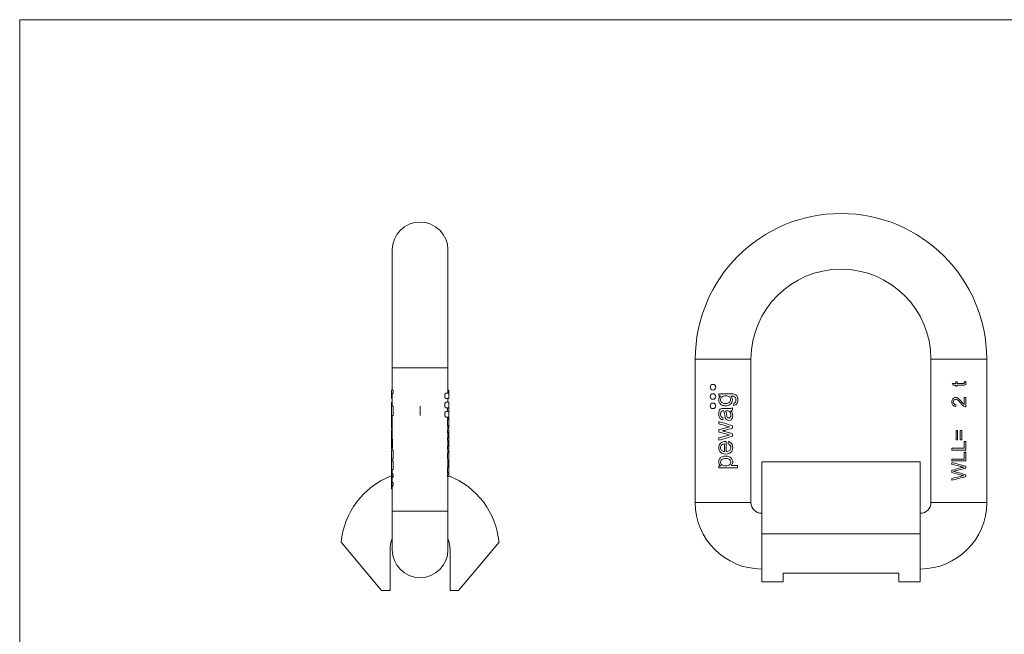
# Model space of a CAD drawing. Units: millimetres. Extents: x 5 to 415, y 5 to 292.
# Drawn here: x 5 to 235, y 148 to 292 of the extents above; entities that cross this region are included whole.
import ezdxf

# ---------------------------------------------------------------- set-up
doc = ezdxf.new("R2010")
doc.units = ezdxf.units.MM
doc.layers.add('1', color=7, linetype='Continuous', true_color=0xffffff)
doc.layers.add('253', color=7, linetype='Continuous', true_color=0xffffff)

msp = doc.modelspace()

# ---------------------------------------------------------------- linework, layer by layer
at = {"layer": '1', "color": 1, "linetype": 'Continuous', "lineweight": 18}
for p, q in [((91.91, 238.25), (91.91, 210.75)), ((104.91, 210.75), (104.91, 238.25)), ((162.62, 212.75), (162.62, 179.25)), ((175.62, 179.25), (175.62, 212.75)), ((217.62, 212.75), (217.62, 179.25)), ((230.62, 179.25), (230.62, 212.75)), ((91.91, 210.75), (91.91, 205.54)), ((104.91, 204.84), (104.91, 210.75)), ((91.71, 205.54), (92.12, 205.54)), ((91.71, 204.84), (91.71, 204.71)), ((91.71, 204.69), (91.87, 204.69)), ((91.91, 204.69), (91.91, 201.79)), ((105.11, 204.84), (104.46, 204.84)), ((105.11, 205.54), (104.91, 205.54)), ((105.11, 205.48), (104.91, 205.48)), ((105.11, 205.08), (104.91, 205.08)), ((105.11, 204.84), (105.11, 203.54)), ((91.71, 204.4), (91.91, 204.4)), ((91.71, 204.39), (91.71, 203.54)), ((91.71, 203.54), (91.91, 203.54)), ((91.71, 202.67), (91.9, 202.67)), ((104.46, 203.54), (105.11, 203.54)), ((105.11, 202.67), (104.46, 202.67)), ((104.91, 202.67), (104.91, 203.54)), ((105.11, 202.67), (105.11, 201.37)), ((91.71, 202.04), (91.91, 202.04)), ((91.71, 201.79), (92.12, 201.79)), ((92.12, 199.62), (92.12, 201.79)), ((104.46, 201.37), (105.11, 201.37)), ((105.11, 200.5), (104.46, 200.5)), ((105.11, 200.5), (105.11, 199.2)), ((91.71, 199.62), (92.12, 199.62)), ((91.71, 199.62), (91.71, 199.62)), ((91.71, 199.62), (92.11, 199.62)), ((91.71, 199.59), (91.71, 199.4)), ((91.71, 199.39), (91.91, 199.39)), ((91.71, 198.83), (91.91, 198.83)), ((91.71, 198.72), (91.91, 198.72)), ((91.71, 198.14), (91.91, 198.14)), ((91.91, 199.62), (91.91, 194.06)), ((92.11, 199.62), (92.12, 199.62)), ((104.46, 199.2), (105.11, 199.2)), ((105.11, 199.03), (104.87, 199.03)), ((105.11, 199.19), (104.9, 199.19)), ((91.71, 196.45), (91.91, 196.45)), ((91.71, 196.18), (91.91, 196.18)), ((105.11, 196.18), (104.84, 196.18)), ((104.84, 195.65), (104.84, 196.18)), ((105.11, 195.65), (104.84, 195.65)), ((105.11, 197.26), (104.85, 197.26)), ((105.11, 196.78), (104.88, 196.78)), ((105.11, 196.55), (104.91, 196.55)), ((104.91, 196.18), (104.91, 196.55)), ((104.91, 196.45), (105.11, 196.45)), ((104.91, 194.54), (104.91, 195.36)), ((91.71, 195.18), (91.91, 195.18)), ((91.71, 194.62), (91.91, 194.62)), ((91.71, 194.11), (91.91, 194.11)), ((91.71, 194.06), (91.95, 194.06)), ((91.95, 191.93), (91.95, 194.06)), ((105.11, 194.29), (104.84, 194.29)), ((104.84, 193.73), (104.84, 194.29)), ((105.11, 193.73), (104.84, 193.73)), ((105.11, 194.92), (104.91, 194.92)), ((105.11, 194.76), (104.91, 194.76)), ((104.91, 192.63), (104.91, 193.46)), ((105.11, 193.22), (104.91, 193.22)), ((105.11, 193.06), (104.91, 193.06)), ((91.71, 191.93), (91.95, 191.93)), ((91.71, 191.8), (91.91, 191.8)), ((91.91, 191.53), (91.71, 191.53)), ((91.71, 191.52), (91.91, 191.52)), ((91.71, 191.51), (92.12, 191.51)), ((91.91, 191.93), (91.91, 191.51)), ((92.12, 189.5), (92.12, 191.51)), ((105.11, 192.36), (104.84, 192.36)), ((104.84, 191.8), (104.84, 192.36)), ((105.11, 191.8), (104.84, 191.8)), ((104.91, 191.45), (104.91, 191.8)), ((105.11, 191.53), (104.91, 191.53)), ((91.71, 189.5), (92.12, 189.5)), ((91.71, 189.01), (92.12, 189.01)), ((91.91, 189.5), (91.91, 189.01)), ((92.12, 186.99), (92.12, 189.01)), ((104.91, 188.01), (104.91, 188.68)), ((104.91, 188.58), (105.11, 188.58)), ((91.71, 186.99), (92.12, 186.99)), ((91.71, 186.61), (91.91, 186.61)), ((91.91, 186.99), (91.91, 186.17)), ((105.11, 186.22), (104.85, 186.22)), ((105.11, 187.48), (104.86, 187.48)), ((105.11, 188.11), (104.91, 188.11)), ((91.71, 185.73), (92.12, 185.73)), ((91.71, 185.32), (92.12, 185.32)), ((91.71, 184.64), (91.91, 184.64)), ((91.71, 184.54), (91.91, 184.54)), ((91.71, 184.44), (91.91, 184.44)), ((91.91, 184.87), (91.91, 184.21)), ((92.12, 185.32), (92.12, 185.73)), ((105.11, 185.83), (104.84, 185.83)), ((104.84, 185.34), (104.84, 185.83)), ((105.11, 185.34), (104.84, 185.34)), ((104.91, 177.25), (104.91, 185.34)), ((91.71, 183.76), (92.12, 183.76)), ((91.71, 183.32), (92.12, 183.32)), ((91.71, 182.46), (91.91, 182.46)), ((91.91, 182.89), (91.91, 177.25)), ((92.12, 183.32), (92.12, 183.76)), ((91.91, 177.25), (91.91, 168.25)), ((104.91, 168.25), (104.91, 177.25))]:
    msp.add_line(p, q, dxfattribs=at)
at = {"layer": '1', "color": 1, "linetype": 'Continuous', "lineweight": 13}
for p, q in [((162.62, 212.75), (175.62, 212.75)), ((230.62, 212.75), (217.62, 212.75)), ((98.41, 210.75), (91.91, 210.75)), ((104.91, 210.75), (98.41, 210.75)), ((91.71, 204.74), (92.07, 204.74)), ((105.11, 198.65), (104.84, 198.65)), ((162.62, 179.25), (175.62, 179.25)), ((230.62, 179.25), (217.62, 179.25)), ((98.41, 177.25), (91.91, 177.25)), ((104.91, 177.25), (98.41, 177.25))]:
    msp.add_line(p, q, dxfattribs=at)
at = {"layer": '1', "color": 252, "linetype": 'Continuous', "lineweight": 18}
for p, q in [((178.12, 171.98), (178.12, 188.75)), ((215.12, 188.75), (178.12, 188.75)), ((215.12, 188.75), (215.12, 171.98)), ((215.12, 171.98), (178.12, 171.98)), ((178.12, 160.75), (178.12, 171.98)), ((215.12, 160.75), (215.12, 171.98)), ((89.41, 158.75), (79.99, 169.98)), ((91.41, 158.75), (91.41, 168.25)), ((105.41, 168.25), (105.41, 158.75)), ((116.83, 169.98), (107.41, 158.75)), ((183.12, 162.75), (183.12, 160.75)), ((210.12, 162.75), (183.12, 162.75)), ((210.12, 162.75), (210.12, 160.75)), ((89.41, 158.75), (91.41, 158.75)), ((105.41, 158.75), (107.41, 158.75)), ((183.12, 160.75), (178.12, 160.75)), ((215.12, 160.75), (210.12, 160.75))]:
    msp.add_line(p, q, dxfattribs=at)
at = {"layer": '1', "color": 1, "linetype": 'Continuous', "lineweight": 18}
for centre in [(166.74, 206.19), (166.74, 204.02), (166.74, 201.85)]:
    msp.add_circle(centre, 0.65, dxfattribs=at)
for centre, radius, start, end in [((196.62, 212.75), 34, 0, 180), ((98.41, 238.25), 6.5, 0, 180), ((196.62, 212.75), 21, 0, 180), ((178.12, 179.25), 15.5, 180, 270), ((178.12, 179.25), 2.5, 180, 270), ((215.12, 179.25), 15.5, 270, 0), ((215.12, 179.25), 2.5, 270, 0), ((98.41, 168.25), 6.5, 180, 270), ((98.41, 168.25), 6.5, 270, 360)]:
    msp.add_arc(centre, radius, start, end, dxfattribs=at)
at = {"layer": '1', "color": 252, "linetype": 'Continuous', "lineweight": 18}
for radius, start, end in [(18.5, 111.2731, 174.6481), (18.5, 5.3519, 68.7375), (7, 158.2116, 180), (7, 0, 21.7884)]:
    msp.add_arc((98.41, 168.25), radius, start, end, dxfattribs=at)
at = {"layer": '1', "color": 1, "linetype": 'Continuous', "lineweight": 18}
for centre, ratio, start_param, end_param in [((98.41, 194.54), 0.262582, 6.132966, 6.283182), ((98.41, 193.46), 0.276609, 0.000001, 0.150219), ((98.41, 186.17), 0.272188, 3.141593, 3.394273), ((98.41, 184.87), 0.274293, 2.888912, 3.141591), ((98.41, 184.21), 0.276293, 3.141595, 3.394273), ((98.41, 182.89), 0.263302, 2.888912, 3.141592)]:
    msp.add_ellipse(centre, major_axis=(6.5, 0), ratio=ratio, start_param=start_param, end_param=end_param, dxfattribs=at)
for points in [[(222.81, 206.69), (222.73, 206.82), (222.65, 206.95), (222.57, 207.08)], [(222.57, 207.08), (222.85, 207.08), (223.12, 207.08), (223.39, 207.08)], [(223.39, 207.08), (223.39, 207.22), (223.39, 207.35), (223.39, 207.48)], [(223.39, 207.48), (223.5, 207.48), (223.6, 207.48), (223.71, 207.48)], [(223.71, 207.48), (223.71, 207.35), (223.71, 207.22), (223.71, 207.08)], [(225.3, 207.11), (225.33, 207.12), (225.36, 207.14), (225.38, 207.17)], [(225.38, 207.17), (225.4, 207.21), (225.41, 207.25), (225.41, 207.31)], [(225.39, 207.48), (225.51, 207.5), (225.63, 207.52), (225.74, 207.54)], [(225.41, 207.31), (225.41, 207.35), (225.4, 207.41), (225.39, 207.48)], [(91.71, 204.69), (91.71, 204.59), (91.71, 204.5), (91.71, 204.4)], [(105.11, 205.48), (105.11, 205.5), (105.11, 205.52), (105.11, 205.54)], [(105.11, 205.08), (105.11, 205.22), (105.11, 205.35), (105.11, 205.48)], [(105.11, 204.85), (105.11, 204.93), (105.11, 205.01), (105.11, 205.08)], [(168.15, 204.17), (168.15, 204.34), (168.15, 204.5), (168.15, 204.67)], [(223.39, 206.69), (223.2, 206.69), (223.01, 206.69), (222.81, 206.69)], [(223.39, 206.4), (223.39, 206.5), (223.39, 206.59), (223.39, 206.69)], [(223.71, 206.4), (223.6, 206.4), (223.5, 206.4), (223.39, 206.4)], [(223.71, 206.69), (223.71, 206.59), (223.71, 206.5), (223.71, 206.4)], [(168.53, 204.17), (168.4, 204.17), (168.28, 204.17), (168.15, 204.17)], [(171.56, 204.08), (171.45, 204.11), (171.23, 204.12), (170.88, 204.12)], [(171.55, 201.96), (171.58, 202.14), (171.6, 202.31), (171.63, 202.49)], [(172.31, 202.3), (172.14, 202.07), (171.89, 201.95), (171.55, 201.96)], [(171.63, 202.49), (171.79, 202.51), (171.9, 202.57), (171.98, 202.67)], [(222.99, 202.29), (223.1, 202.17), (223.26, 202.11), (223.47, 202.11)], [(224.17, 203.43), (224.31, 203.31), (224.5, 203.1), (224.74, 202.81)], [(224.74, 202.81), (224.94, 202.57), (225.08, 202.42), (225.15, 202.35)], [(225.15, 202.35), (225.22, 202.28), (225.29, 202.22), (225.37, 202.18)], [(225.37, 202.18), (225.37, 202.72), (225.37, 203.25), (225.37, 203.79)], [(225.37, 203.79), (225.49, 203.79), (225.62, 203.79), (225.75, 203.79)], [(225.75, 203.79), (225.75, 203.06), (225.75, 202.34), (225.75, 201.62)], [(91.71, 202.04), (91.71, 201.98), (91.71, 201.93), (91.71, 201.87)], [(91.71, 201.79), (91.71, 201.06), (91.71, 200.34), (91.71, 199.62)], [(168.18, 200.65), (168.24, 200.82), (168.32, 200.95), (168.41, 201.03)], [(168.41, 201.03), (168.51, 201.11), (168.63, 201.16), (168.78, 201.19)], [(169.48, 199.71), (169.43, 200.15), (169.37, 200.47), (169.3, 200.67)], [(169.72, 200.67), (169.79, 200.48), (169.86, 200.18), (169.92, 199.79)], [(169.91, 200.67), (169.85, 200.67), (169.78, 200.67), (169.72, 200.67)], [(170.44, 200.59), (170.32, 200.65), (170.14, 200.67), (169.91, 200.67)], [(171.29, 200.83), (171.18, 200.77), (171.05, 200.74), (170.9, 200.72)], [(170.9, 200.72), (171.07, 200.52), (171.19, 200.33), (171.26, 200.14)], [(170.91, 201.26), (171.04, 201.28), (171.17, 201.33), (171.29, 201.39)], [(171.29, 201.39), (171.29, 201.21), (171.29, 201.02), (171.29, 200.83)], [(223.43, 201.7), (223.12, 201.73), (222.89, 201.83), (222.73, 202.02)], [(223.47, 202.11), (223.45, 201.97), (223.44, 201.84), (223.43, 201.7)], [(225.75, 201.62), (225.65, 201.62), (225.56, 201.63), (225.47, 201.67)], [(91.71, 199.39), (91.71, 199.21), (91.71, 199.02), (91.71, 198.83)], [(91.71, 198.83), (91.71, 198.77), (91.71, 198.74), (91.71, 198.72)], [(91.71, 198.72), (91.71, 198.52), (91.71, 198.33), (91.71, 198.14)], [(105.11, 199.03), (105.11, 199.11), (105.11, 199.16), (105.11, 199.19)], [(105.11, 198.65), (105.11, 198.82), (105.11, 198.95), (105.11, 199.03)], [(168.15, 197.65), (168.15, 197.83), (168.15, 198.01), (168.15, 198.18)], [(168.15, 198.18), (169.2, 197.85), (170.24, 197.52), (171.29, 197.18)], [(168.51, 198.78), (168.37, 198.89), (168.27, 199.05), (168.19, 199.26)], [(169.05, 198.55), (168.82, 198.59), (168.64, 198.67), (168.51, 198.78)], [(169.12, 199.07), (169.09, 198.9), (169.07, 198.72), (169.05, 198.55)], [(169.56, 199.23), (169.53, 199.33), (169.51, 199.5), (169.48, 199.71)], [(169.74, 198.84), (169.66, 198.95), (169.6, 199.08), (169.56, 199.23)], [(170.04, 198.56), (169.91, 198.63), (169.81, 198.72), (169.74, 198.84)], [(169.92, 199.79), (169.95, 199.57), (169.98, 199.41), (170.02, 199.32)], [(170.02, 199.32), (170.06, 199.23), (170.12, 199.15), (170.2, 199.1)], [(91.71, 196.18), (91.71, 195.85), (91.71, 195.52), (91.71, 195.18)], [(105.11, 196.78), (105.11, 196.89), (105.11, 197.05), (105.11, 197.26)], [(105.11, 196.55), (105.11, 196.59), (105.11, 196.67), (105.11, 196.78)], [(105.11, 195.65), (105.11, 195.83), (105.11, 196.01), (105.11, 196.18)], [(168.15, 196.29), (168.76, 196.45), (169.37, 196.6), (169.97, 196.76)], [(168.15, 195.73), (168.15, 195.92), (168.15, 196.1), (168.15, 196.29)], [(169.99, 195.22), (169.38, 195.39), (168.76, 195.56), (168.15, 195.73)], [(169.41, 196.11), (169.23, 196.07), (169.05, 196.03), (168.88, 195.99)], [(168.88, 195.99), (169.68, 195.77), (170.49, 195.56), (171.29, 195.34)], [(171.29, 196.62), (170.66, 196.45), (170.04, 196.28), (169.41, 196.11)], [(169.97, 196.76), (170.17, 196.82), (170.37, 196.87), (170.57, 196.92)], [(171.29, 197.18), (171.29, 197), (171.29, 196.81), (171.29, 196.62)], [(171.29, 195.34), (171.29, 195.15), (171.29, 194.97), (171.29, 194.78)], [(223.47, 196.06), (223.59, 196.06), (223.71, 196.06), (223.84, 196.06)], [(223.47, 193.93), (223.47, 194.64), (223.47, 195.35), (223.47, 196.06)], [(223.84, 196.06), (223.84, 195.35), (223.84, 194.64), (223.84, 193.93)], [(224.45, 196.06), (224.58, 196.06), (224.7, 196.06), (224.82, 196.06)], [(224.45, 193.93), (224.45, 194.64), (224.45, 195.35), (224.45, 196.06)], [(224.82, 196.06), (224.82, 195.35), (224.82, 194.64), (224.82, 193.93)], [(91.71, 195.18), (91.71, 195), (91.71, 194.81), (91.71, 194.62)], [(91.71, 194.62), (91.71, 194.45), (91.71, 194.28), (91.71, 194.11)], [(91.71, 194.11), (91.71, 194.09), (91.71, 194.07), (91.71, 194.06)], [(91.71, 194.06), (91.71, 193.35), (91.71, 192.64), (91.71, 191.93)], [(105.11, 194.76), (105.11, 194.82), (105.11, 194.87), (105.11, 194.92)], [(105.11, 194.29), (105.11, 194.45), (105.11, 194.6), (105.11, 194.76)], [(105.11, 193.73), (105.11, 193.92), (105.11, 194.1), (105.11, 194.29)], [(105.11, 193.22), (105.11, 193.39), (105.11, 193.56), (105.11, 193.73)], [(105.11, 193.06), (105.11, 193.06), (105.11, 193.12), (105.11, 193.22)], [(171.29, 194.78), (170.24, 194.45), (169.2, 194.12), (168.15, 193.8)], [(168.15, 193.8), (168.15, 193.99), (168.15, 194.17), (168.15, 194.36)], [(169.86, 193.52), (169.86, 192.73), (169.86, 191.93), (169.86, 191.14)], [(170.64, 195.06), (170.6, 195.06), (170.39, 195.12), (169.99, 195.22)], [(170.28, 192.95), (170.3, 193.13), (170.32, 193.32), (170.35, 193.51)], [(170.35, 193.51), (170.67, 193.42), (170.92, 193.26), (171.1, 193.02)], [(223.84, 193.93), (223.71, 193.93), (223.59, 193.93), (223.47, 193.93)], [(224.82, 193.93), (224.7, 193.93), (224.58, 193.93), (224.45, 193.93)], [(225.37, 191.93), (225.37, 192.46), (225.37, 192.99), (225.37, 193.51)], [(225.37, 193.51), (225.49, 193.51), (225.62, 193.51), (225.75, 193.51)], [(225.75, 193.51), (225.75, 192.84), (225.75, 192.17), (225.75, 191.5)], [(91.71, 191.93), (91.71, 191.88), (91.71, 191.84), (91.71, 191.8)], [(91.71, 191.51), (91.71, 190.84), (91.71, 190.17), (91.71, 189.5)], [(105.11, 191.8), (105.11, 191.99), (105.11, 192.17), (105.11, 192.36)], [(168.76, 191.45), (168.93, 191.28), (169.15, 191.19), (169.42, 191.17)], [(169.42, 192.95), (169.16, 192.93), (168.96, 192.86), (168.82, 192.75)], [(169.42, 191.17), (169.42, 191.77), (169.42, 192.36), (169.42, 192.95)], [(169.86, 191.14), (170.2, 191.16), (170.47, 191.26), (170.65, 191.44)], [(170.77, 192.61), (170.67, 192.75), (170.5, 192.87), (170.28, 192.95)], [(222.5, 191.5), (222.5, 191.64), (222.5, 191.78), (222.5, 191.93)], [(222.5, 191.93), (223.45, 191.93), (224.41, 191.93), (225.37, 191.93)], [(225.75, 191.5), (224.67, 191.5), (223.58, 191.5), (222.5, 191.5)], [(225.37, 189.42), (225.37, 189.95), (225.37, 190.48), (225.37, 191.01)], [(225.37, 191.01), (225.49, 191.01), (225.62, 191.01), (225.75, 191.01)], [(225.75, 191.01), (225.75, 190.34), (225.75, 189.66), (225.75, 188.99)], [(91.71, 189.45), (91.71, 189.27), (91.71, 189.12), (91.71, 188.99)], [(91.71, 189.01), (91.71, 188.34), (91.71, 187.66), (91.71, 186.99)], [(105.11, 188.15), (105.11, 188.28), (105.11, 188.41), (105.11, 188.55)], [(222.5, 188.99), (222.5, 189.13), (222.5, 189.28), (222.5, 189.42)], [(222.5, 189.42), (223.45, 189.42), (224.41, 189.42), (225.37, 189.42)], [(225.75, 188.99), (224.67, 188.99), (223.58, 188.99), (222.5, 188.99)], [(222.5, 188.61), (223.58, 188.32), (224.67, 188.02), (225.75, 187.73)], [(222.5, 188.18), (222.5, 188.33), (222.5, 188.47), (222.5, 188.61)], [(91.71, 186.61), (91.71, 186.32), (91.71, 186.02), (91.71, 185.73)], [(105.11, 187.42), (105.11, 187.42), (105.11, 187.43), (105.11, 187.44)], [(105.11, 185.83), (105.11, 185.94), (105.11, 186.08), (105.11, 186.22)], [(168.15, 187.34), (168.15, 187.5), (168.15, 187.66), (168.15, 187.83)], [(168.15, 187.83), (168.29, 187.83), (168.42, 187.83), (168.56, 187.83)], [(172.49, 187.34), (171.05, 187.34), (169.6, 187.34), (168.15, 187.34)], [(168.56, 187.83), (168.4, 187.94), (168.28, 188.08), (168.2, 188.22)], [(171.25, 188.23), (171.17, 188.09), (171.08, 187.97), (170.97, 187.88)], [(170.97, 187.88), (171.47, 187.88), (171.98, 187.88), (172.49, 187.88)], [(172.49, 187.88), (172.49, 187.7), (172.49, 187.52), (172.49, 187.34)], [(224.59, 187.68), (223.89, 187.85), (223.19, 188.01), (222.5, 188.18)], [(222.5, 186.8), (223.05, 186.96), (223.6, 187.11), (224.14, 187.27)], [(222.5, 186.29), (222.5, 186.46), (222.5, 186.63), (222.5, 186.8)], [(223.27, 186.64), (223.07, 186.58), (222.94, 186.55), (222.89, 186.54)], [(222.89, 186.54), (223.04, 186.5), (223.17, 186.47), (223.27, 186.44)], [(225.75, 187.32), (224.92, 187.09), (224.1, 186.86), (223.27, 186.64)], [(223.27, 186.44), (224.1, 186.21), (224.92, 185.98), (225.75, 185.76)], [(224.14, 187.27), (224.55, 187.38), (224.94, 187.47), (225.29, 187.52)], [(225.29, 187.52), (225.09, 187.56), (224.85, 187.61), (224.59, 187.68)], [(225.75, 187.73), (225.75, 187.59), (225.75, 187.45), (225.75, 187.32)], [(91.71, 185.73), (91.71, 185.59), (91.71, 185.45), (91.71, 185.32)], [(91.71, 185.32), (91.71, 185.09), (91.71, 184.86), (91.71, 184.64)], [(91.71, 184.64), (91.71, 184.58), (91.71, 184.55), (91.71, 184.54)], [(91.71, 184.54), (91.71, 184.5), (91.71, 184.47), (91.71, 184.44)], [(91.71, 184.44), (91.71, 184.21), (91.71, 183.98), (91.71, 183.76)], [(105.11, 185.34), (105.11, 185.5), (105.11, 185.66), (105.11, 185.83)], [(222.5, 184.9), (223.21, 185.07), (223.92, 185.23), (224.63, 185.39)], [(225.75, 185.32), (224.67, 185.04), (223.58, 184.75), (222.5, 184.46)], [(222.5, 184.46), (222.5, 184.61), (222.5, 184.76), (222.5, 184.9)], [(224.63, 185.39), (224.85, 185.45), (225.07, 185.49), (225.29, 185.53)], [(225.75, 185.76), (225.75, 185.61), (225.75, 185.47), (225.75, 185.32)], [(91.71, 183.76), (91.71, 183.61), (91.71, 183.47), (91.71, 183.32)], [(91.71, 183.32), (91.71, 183.04), (91.71, 182.75), (91.71, 182.46)]]:
    msp.add_open_spline(points, degree=3, dxfattribs=at)
for points, knots in [([(223.71, 207.08), (224.16, 207.08), (224.62, 207.08), (225.19, 207.08), (225.27, 207.09), (225.3, 207.11)], [0, 0, 0, 0, 0.801065, 0.801065, 1, 1, 1, 1]), ([(225.74, 207.54), (225.77, 207.43), (225.78, 207.33), (225.78, 207.1), (225.76, 206.99), (225.67, 206.83), (225.6, 206.77), (225.53, 206.74)], [0, 0, 0, 0, 0.232456, 0.232456, 0.616228, 0.616228, 1, 1, 1, 1]), ([(91.71, 205.54), (91.71, 205.43), (91.71, 205.33), (91.71, 205.1), (91.71, 204.99), (91.71, 204.83), (91.71, 204.77), (91.71, 204.74)], [0, 0, 0, 0, 0.232456, 0.232456, 0.616228, 0.616228, 1, 1, 1, 1]), ([(91.71, 204.74), (91.71, 204.71), (91.71, 204.69), (91.71, 204.69), (91.71, 204.69), (91.71, 204.69)], [0, 0, 0, 0, 0.34657, 0.34657, 1, 1, 1, 1]), ([(91.91, 204.69), (91.91, 204.69), (91.91, 204.69), (91.91, 204.69), (91.91, 204.69), (91.92, 204.69), (91.93, 204.69), (91.94, 204.69), (91.94, 204.69), (91.96, 204.69), (91.96, 204.69), (91.97, 204.69), (91.98, 204.69), (91.98, 204.69), (91.99, 204.69), (92, 204.69), (92.01, 204.69), (92.01, 204.7), (92.03, 204.7), (92.04, 204.71), (92.05, 204.71), (92.05, 204.72), (92.06, 204.72), (92.06, 204.73), (92.06, 204.73), (92.06, 204.74), (92.07, 204.74)], [0, 0, 0, 0, 0.030535, 0.030535, 0.192113, 0.192113, 0.35369, 0.35369, 0.515268, 0.515268, 0.596056, 0.636451, 0.636451, 0.676845, 0.676845, 0.757634, 0.757634, 0.838423, 0.838423, 0.919211, 0.919211, 0.959606, 0.959606, 0.979803, 0.979803, 1, 1, 1, 1]), ([(92.07, 204.74), (92.07, 204.75), (92.08, 204.77), (92.09, 204.8), (92.09, 204.81), (92.09, 204.82), (92.1, 204.84), (92.1, 204.87), (92.11, 204.9), (92.11, 204.91), (92.11, 204.95), (92.12, 204.97), (92.12, 205), (92.12, 205.02), (92.12, 205.06), (92.12, 205.07), (92.13, 205.13), (92.13, 205.17), (92.13, 205.22), (92.13, 205.24), (92.13, 205.28), (92.13, 205.3), (92.13, 205.34), (92.13, 205.35), (92.12, 205.39), (92.12, 205.41), (92.12, 205.47), (92.12, 205.5), (92.12, 205.54)], [0, 0, 0, 0, 0.125, 0.125, 0.15625, 0.15625, 0.1875, 0.25, 0.25, 0.3125, 0.3125, 0.375, 0.375, 0.4375, 0.4375, 0.5, 0.5, 0.625, 0.625, 0.6875, 0.6875, 0.75, 0.75, 0.8125, 0.8125, 0.875, 0.875, 1, 1, 1, 1]), ([(104.46, 204.84), (104.46, 204.84), (104.46, 204.84), (104.44, 204.84), (104.42, 204.83), (104.4, 204.82), (104.39, 204.81), (104.37, 204.8), (104.36, 204.79), (104.34, 204.77), (104.32, 204.75), (104.3, 204.72), (104.3, 204.72), (104.29, 204.71), (104.29, 204.7), (104.28, 204.68), (104.27, 204.67), (104.25, 204.62), (104.23, 204.59), (104.22, 204.55), (104.21, 204.54), (104.21, 204.52), (104.21, 204.51), (104.2, 204.48), (104.19, 204.46), (104.18, 204.4), (104.17, 204.36), (104.17, 204.31), (104.17, 204.3), (104.16, 204.27), (104.16, 204.26), (104.16, 204.23), (104.16, 204.21), (104.16, 204.19)], [0, 0, 0, 0, 0.010267, 0.010267, 0.133984, 0.133984, 0.195842, 0.195842, 0.257701, 0.257701, 0.381417, 0.381417, 0.412346, 0.412346, 0.443275, 0.443275, 0.505134, 0.505134, 0.62885, 0.62885, 0.659779, 0.659779, 0.690709, 0.690709, 0.752567, 0.752567, 0.876283, 0.876283, 0.907213, 0.907213, 0.938142, 0.938142, 1, 1, 1, 1]), ([(168.15, 204.67), (169.06, 204.67), (169.96, 204.67), (171.35, 204.67), (171.7, 204.62), (172.11, 204.42), (172.27, 204.26), (172.39, 204.04)], [0, 0, 0, 0, 0.480565, 0.480565, 0.740283, 0.740283, 1, 1, 1, 1]), ([(225.53, 206.74), (225.46, 206.71), (225.3, 206.69), (224.61, 206.69), (224.16, 206.69), (223.71, 206.69)], [0, 0, 0, 0, 0.34657, 0.34657, 1, 1, 1, 1]), ([(91.71, 202.67), (91.71, 202.67), (91.71, 202.67), (91.71, 202.67), (91.71, 202.62), (91.71, 202.42), (91.71, 202.26), (91.71, 202.04)], [0, 0, 0, 0, 0.316644, 0.316644, 0.658322, 0.658322, 1, 1, 1, 1]), ([(104.16, 204.19), (104.16, 204.14), (104.16, 204.1), (104.17, 204.03), (104.17, 204.01), (104.18, 203.97), (104.18, 203.95), (104.2, 203.89), (104.21, 203.85), (104.23, 203.8), (104.23, 203.78), (104.25, 203.75), (104.26, 203.72), (104.28, 203.69), (104.29, 203.67), (104.29, 203.67), (104.3, 203.65), (104.3, 203.65), (104.32, 203.62), (104.34, 203.6), (104.36, 203.58), (104.36, 203.58), (104.37, 203.57), (104.38, 203.57), (104.39, 203.56), (104.4, 203.55), (104.42, 203.54), (104.44, 203.54), (104.46, 203.54), (104.46, 203.54), (104.46, 203.54)], [0, 0, 0, 0, 0.123762, 0.123762, 0.185644, 0.185644, 0.247525, 0.247525, 0.371287, 0.371287, 0.433168, 0.433168, 0.49505, 0.556931, 0.556931, 0.587871, 0.587871, 0.618812, 0.618812, 0.742574, 0.742574, 0.773515, 0.773515, 0.804456, 0.804456, 0.866337, 0.866337, 0.990099, 0.990099, 1, 1, 1, 1]), ([(104.46, 202.67), (104.46, 202.67), (104.46, 202.67), (104.44, 202.67), (104.42, 202.66), (104.4, 202.65), (104.39, 202.65), (104.37, 202.63), (104.36, 202.63), (104.34, 202.6), (104.32, 202.58), (104.3, 202.56), (104.3, 202.55), (104.29, 202.54), (104.29, 202.53), (104.28, 202.51), (104.27, 202.5), (104.25, 202.46), (104.23, 202.42), (104.22, 202.38), (104.21, 202.37), (104.21, 202.35), (104.21, 202.34), (104.2, 202.31), (104.19, 202.3), (104.18, 202.24), (104.17, 202.19), (104.17, 202.14), (104.17, 202.13), (104.16, 202.11), (104.16, 202.1), (104.16, 202.06), (104.16, 202.04), (104.16, 202.02)], [0, 0, 0, 0, 0.010267, 0.010267, 0.133984, 0.133984, 0.195842, 0.195842, 0.257701, 0.257701, 0.381417, 0.381417, 0.412346, 0.412346, 0.443275, 0.443275, 0.505134, 0.505134, 0.62885, 0.62885, 0.659779, 0.659779, 0.690709, 0.690709, 0.752567, 0.752567, 0.876283, 0.876283, 0.907213, 0.907213, 0.938142, 0.938142, 1, 1, 1, 1]), ([(168.87, 202.02), (168.62, 202.13), (168.42, 202.29), (168.15, 202.71), (168.08, 202.95), (168.08, 203.61), (168.23, 203.92), (168.53, 204.17)], [0, 0, 0, 0, 0.300239, 0.300239, 0.600478, 0.600478, 1, 1, 1, 1]), ([(170.57, 203.91), (170.38, 204.08), (170.08, 204.16), (169.3, 204.16), (169.01, 204.08), (168.62, 203.73), (168.52, 203.52), (168.52, 203.04), (168.62, 202.83), (168.81, 202.66)], [0, 0, 0, 0, 0.260286, 0.260286, 0.508381, 0.508381, 0.756477, 0.756477, 1, 1, 1, 1]), ([(168.81, 202.66), (169, 202.49), (169.29, 202.41), (170.08, 202.41), (170.38, 202.49), (170.75, 202.83), (170.85, 203.03), (170.85, 203.53), (170.76, 203.74), (170.57, 203.91)], [0, 0, 0, 0, 0.235061, 0.235061, 0.491491, 0.491491, 0.746319, 0.746319, 1, 1, 1, 1]), ([(170.88, 204.12), (171.15, 203.88), (171.29, 203.59), (171.29, 202.8), (171.14, 202.45), (170.51, 201.97), (170.14, 201.85), (169.4, 201.85), (169.13, 201.91), (168.87, 202.02)], [0, 0, 0, 0, 0.230443, 0.230443, 0.516841, 0.516841, 0.803238, 0.803238, 1, 1, 1, 1]), ([(171.98, 202.67), (172.08, 202.81), (172.12, 202.99), (172.12, 203.47), (172.08, 203.67), (171.88, 203.94), (171.74, 204.03), (171.56, 204.08)], [0, 0, 0, 0, 0.315951, 0.315951, 0.657975, 0.657975, 1, 1, 1, 1]), ([(172.39, 204.04), (172.51, 203.82), (172.56, 203.55), (172.56, 202.84), (172.48, 202.54), (172.31, 202.3)], [0, 0, 0, 0, 0.456592, 0.456592, 1, 1, 1, 1]), ([(222.73, 202.02), (222.57, 202.2), (222.49, 202.45), (222.49, 203.07), (222.57, 203.32), (222.92, 203.69), (223.13, 203.78), (223.52, 203.78), (223.65, 203.75), (223.9, 203.65), (224.03, 203.56), (224.17, 203.43)], [0, 0, 0, 0, 0.246585, 0.246585, 0.495829, 0.495829, 0.745073, 0.745073, 0.872537, 0.872537, 1, 1, 1, 1]), ([(222.98, 203.2), (222.87, 203.08), (222.82, 202.93), (222.82, 202.56), (222.87, 202.4), (222.99, 202.29)], [0, 0, 0, 0, 0.484444, 0.484444, 1, 1, 1, 1]), ([(223.86, 203.18), (223.69, 203.31), (223.53, 203.37), (223.22, 203.37), (223.09, 203.31), (222.98, 203.2)], [0, 0, 0, 0, 0.486559, 0.486559, 1, 1, 1, 1]), ([(225.47, 201.67), (225.33, 201.72), (225.18, 201.81), (224.9, 202.05), (224.73, 202.23), (224.26, 202.82), (224.03, 203.06), (223.86, 203.18)], [0, 0, 0, 0, 0.281114, 0.281114, 0.562227, 0.562227, 1, 1, 1, 1]), ([(104.16, 202.02), (104.16, 201.97), (104.16, 201.93), (104.17, 201.87), (104.17, 201.85), (104.18, 201.8), (104.18, 201.78), (104.2, 201.72), (104.21, 201.69), (104.23, 201.63), (104.23, 201.62), (104.25, 201.58), (104.26, 201.55), (104.28, 201.53), (104.29, 201.51), (104.29, 201.5), (104.3, 201.49), (104.3, 201.48), (104.32, 201.45), (104.34, 201.43), (104.36, 201.41), (104.36, 201.41), (104.37, 201.4), (104.38, 201.4), (104.39, 201.39), (104.4, 201.39), (104.42, 201.37), (104.44, 201.37), (104.46, 201.37), (104.46, 201.37), (104.46, 201.37)], [0, 0, 0, 0, 0.123762, 0.123762, 0.185644, 0.185644, 0.247525, 0.247525, 0.371287, 0.371287, 0.433168, 0.433168, 0.49505, 0.556931, 0.556931, 0.587871, 0.587871, 0.618812, 0.618812, 0.742574, 0.742574, 0.773515, 0.773515, 0.804456, 0.804456, 0.866337, 0.866337, 0.990099, 0.990099, 1, 1, 1, 1]), ([(104.46, 200.5), (104.46, 200.5), (104.46, 200.5), (104.44, 200.5), (104.42, 200.5), (104.4, 200.48), (104.39, 200.48), (104.37, 200.47), (104.36, 200.46), (104.34, 200.44), (104.32, 200.42), (104.3, 200.39), (104.3, 200.38), (104.29, 200.37), (104.29, 200.37), (104.28, 200.35), (104.27, 200.33), (104.25, 200.29), (104.23, 200.26), (104.22, 200.21), (104.21, 200.2), (104.21, 200.19), (104.21, 200.18), (104.2, 200.15), (104.19, 200.13), (104.18, 200.07), (104.17, 200.03), (104.17, 199.97), (104.17, 199.96), (104.16, 199.94), (104.16, 199.93), (104.16, 199.9), (104.16, 199.87), (104.16, 199.85)], [0, 0, 0, 0, 0.010267, 0.010267, 0.133984, 0.133984, 0.195842, 0.195842, 0.257701, 0.257701, 0.381417, 0.381417, 0.412346, 0.412346, 0.443275, 0.443275, 0.505134, 0.505134, 0.62885, 0.62885, 0.659779, 0.659779, 0.690709, 0.690709, 0.752567, 0.752567, 0.876283, 0.876283, 0.907213, 0.907213, 0.938142, 0.938142, 1, 1, 1, 1]), ([(104.86, 200.49), (104.86, 200.51), (104.86, 200.52), (104.85, 200.56), (104.85, 200.59), (104.85, 200.62), (104.85, 200.64), (104.85, 200.66), (104.84, 200.77), (104.83, 200.89), (104.83, 201.03), (104.83, 201.05), (104.83, 201.11), (104.83, 201.13), (104.83, 201.19), (104.83, 201.22), (104.83, 201.27), (104.83, 201.31), (104.83, 201.36), (104.83, 201.37)], [0, 0, 0, 0, 0.061591, 0.061591, 0.150594, 0.150594, 0.195096, 0.195096, 0.239598, 0.595612, 0.595612, 0.684616, 0.684616, 0.77362, 0.77362, 0.862623, 0.862623, 0.951627, 1, 1, 1, 1]), ([(105.11, 200.52), (105.11, 200.72), (105.11, 200.96), (105.11, 201.27), (105.11, 201.29), (105.11, 201.32)], [0, 0, 0, 0, 0.907397, 0.907397, 1, 1, 1, 1]), ([(168.19, 199.26), (168.12, 199.47), (168.08, 199.71), (168.08, 200.26), (168.11, 200.48), (168.18, 200.65)], [0, 0, 0, 0, 0.501031, 0.501031, 1, 1, 1, 1]), ([(168.7, 200.52), (168.58, 200.39), (168.52, 200.18), (168.52, 199.65), (168.56, 199.47), (168.74, 199.22), (168.89, 199.13), (169.12, 199.07)], [0, 0, 0, 0, 0.348703, 0.348703, 0.674352, 0.674352, 1, 1, 1, 1]), ([(169.3, 200.67), (169.23, 200.68), (169.18, 200.68), (168.94, 200.68), (168.79, 200.63), (168.7, 200.52)], [0, 0, 0, 0, 0.079812, 0.079812, 1, 1, 1, 1]), ([(168.78, 201.19), (168.87, 201.21), (169.03, 201.22), (169.5, 201.22), (169.74, 201.22), (170.47, 201.22), (170.78, 201.23), (170.91, 201.26)], [0, 0, 0, 0, 0.243893, 0.243893, 0.488168, 0.488168, 1, 1, 1, 1]), ([(171.26, 200.14), (171.33, 199.96), (171.36, 199.76), (171.36, 199.19), (171.28, 198.92), (170.94, 198.55), (170.72, 198.45), (170.31, 198.45), (170.17, 198.49), (170.04, 198.56)], [0, 0, 0, 0, 0.190507, 0.190507, 0.503987, 0.503987, 0.817467, 0.817467, 1, 1, 1, 1]), ([(170.8, 199.19), (170.9, 199.3), (170.94, 199.46), (170.94, 199.88), (170.9, 200.07), (170.72, 200.39), (170.6, 200.51), (170.44, 200.59)], [0, 0, 0, 0, 0.335727, 0.335727, 0.667864, 0.667864, 1, 1, 1, 1]), ([(91.71, 198.14), (91.71, 197.96), (91.71, 197.76), (91.71, 197.19), (91.71, 196.92), (91.71, 196.55), (91.71, 196.45), (91.71, 196.45)], [0, 0, 0, 0, 0.233156, 0.233156, 0.616815, 0.616815, 1, 1, 1, 1]), ([(104.16, 199.85), (104.16, 199.81), (104.16, 199.76), (104.17, 199.7), (104.17, 199.68), (104.18, 199.64), (104.18, 199.62), (104.2, 199.56), (104.21, 199.52), (104.23, 199.47), (104.23, 199.45), (104.25, 199.42), (104.26, 199.39), (104.28, 199.36), (104.29, 199.34), (104.29, 199.33), (104.3, 199.32), (104.3, 199.31), (104.32, 199.29), (104.34, 199.27), (104.36, 199.25), (104.36, 199.24), (104.37, 199.24), (104.38, 199.23), (104.39, 199.22), (104.4, 199.22), (104.42, 199.21), (104.44, 199.2), (104.46, 199.2), (104.46, 199.2), (104.46, 199.2)], [0, 0, 0, 0, 0.123762, 0.123762, 0.185644, 0.185644, 0.247525, 0.247525, 0.371287, 0.371287, 0.433168, 0.433168, 0.49505, 0.556931, 0.556931, 0.587871, 0.587871, 0.618812, 0.618812, 0.742574, 0.742574, 0.773515, 0.773515, 0.804456, 0.804456, 0.866337, 0.866337, 0.990099, 0.990099, 1, 1, 1, 1]), ([(104.85, 197.26), (104.84, 197.32), (104.84, 197.37), (104.84, 197.49), (104.83, 197.55), (104.83, 197.63), (104.83, 197.66), (104.83, 197.72), (104.83, 197.75), (104.83, 197.84), (104.83, 197.9), (104.83, 197.99), (104.83, 198.02), (104.83, 198.07), (104.83, 198.1), (104.83, 198.19), (104.83, 198.25), (104.83, 198.37), (104.83, 198.42), (104.84, 198.54), (104.84, 198.6), (104.84, 198.65)], [0, 0, 0, 0, 0.125, 0.125, 0.25, 0.25, 0.3125, 0.3125, 0.375, 0.375, 0.5, 0.5, 0.5625, 0.5625, 0.625, 0.625, 0.75, 0.75, 0.875, 0.875, 1, 1, 1, 1]), ([(104.84, 198.65), (104.84, 198.69), (104.85, 198.72), (104.85, 198.79), (104.85, 198.82), (104.86, 198.89), (104.86, 198.92), (104.87, 198.98), (104.87, 199), (104.87, 199.03)], [0, 0, 0, 0, 0.25, 0.25, 0.5, 0.5, 0.75, 0.75, 1, 1, 1, 1]), ([(104.87, 199.03), (104.88, 199.05), (104.88, 199.07), (104.88, 199.1), (104.89, 199.12), (104.89, 199.14), (104.89, 199.15), (104.89, 199.16), (104.9, 199.17), (104.9, 199.19), (104.9, 199.19)], [0, 0, 0, 0, 0.25, 0.25, 0.5, 0.5, 0.625, 0.625, 0.75, 1, 1, 1, 1]), ([(105.11, 197.26), (105.11, 197.47), (105.11, 197.71), (105.11, 198.26), (105.11, 198.48), (105.11, 198.65)], [0, 0, 0, 0, 0.501031, 0.501031, 1, 1, 1, 1]), ([(170.57, 196.92), (170.37, 196.99), (170.17, 197.05), (169.36, 197.29), (168.76, 197.47), (168.15, 197.65)], [0, 0, 0, 0, 0.250452, 0.250452, 1, 1, 1, 1]), ([(170.2, 199.1), (170.27, 199.06), (170.36, 199.03), (170.59, 199.03), (170.71, 199.08), (170.8, 199.19)], [0, 0, 0, 0, 0.393365, 0.393365, 1, 1, 1, 1]), ([(104.91, 195.36), (104.91, 195.4), (104.91, 195.43), (104.89, 195.53), (104.87, 195.59), (104.84, 195.65)], [0, 0, 0, 0, 0.375611, 0.375611, 1, 1, 1, 1]), ([(104.88, 196.78), (104.88, 196.81), (104.88, 196.85), (104.87, 196.9), (104.87, 196.92), (104.87, 196.96), (104.86, 196.98), (104.86, 197.02), (104.86, 197.04), (104.86, 197.08), (104.85, 197.11), (104.85, 197.17), (104.85, 197.22), (104.85, 197.26)], [0, 0, 0, 0, 0.25, 0.25, 0.375, 0.375, 0.5, 0.5, 0.625, 0.625, 0.75, 0.75, 1, 1, 1, 1]), ([(104.91, 196.55), (104.91, 196.56), (104.91, 196.57), (104.91, 196.6), (104.9, 196.61), (104.9, 196.64), (104.9, 196.65), (104.9, 196.68), (104.9, 196.69), (104.89, 196.72), (104.89, 196.75), (104.88, 196.78)], [0, 0, 0, 0, 0.25, 0.25, 0.5, 0.5, 0.625, 0.625, 0.75, 0.75, 1, 1, 1, 1]), ([(105.11, 194.92), (105.11, 194.99), (105.11, 195.05), (105.11, 195.29), (105.11, 195.47), (105.11, 195.65)], [0, 0, 0, 0, 0.250452, 0.250452, 1, 1, 1, 1]), ([(105.11, 192.36), (105.11, 192.53), (105.11, 192.7), (105.11, 192.93), (105.11, 192.99), (105.11, 193.06)], [0, 0, 0, 0, 0.72891, 0.72891, 1, 1, 1, 1]), ([(170.94, 190.99), (170.65, 190.72), (170.26, 190.58), (169.22, 190.58), (168.81, 190.72), (168.23, 191.27), (168.08, 191.63), (168.08, 192.5), (168.22, 192.85), (168.79, 193.39), (169.2, 193.53), (169.75, 193.53), (169.79, 193.52), (169.86, 193.52)], [0, 0, 0, 0, 0.195266, 0.195266, 0.396886, 0.396886, 0.598506, 0.598506, 0.793422, 0.793422, 0.988338, 0.988338, 1, 1, 1, 1]), ([(168.15, 194.36), (168.76, 194.53), (169.36, 194.7), (170.19, 194.93), (170.41, 194.99), (170.64, 195.06)], [0, 0, 0, 0, 0.72891, 0.72891, 1, 1, 1, 1]), ([(171.1, 193.02), (171.27, 192.78), (171.36, 192.47), (171.36, 191.64), (171.22, 191.27), (170.94, 190.99)], [0, 0, 0, 0, 0.442799, 0.442799, 1, 1, 1, 1]), ([(104.91, 188.66), (104.91, 188.67), (104.91, 188.67), (104.91, 188.7), (104.91, 188.73), (104.91, 188.76), (104.91, 188.77), (104.9, 188.79), (104.9, 188.79), (104.9, 188.82), (104.9, 188.87), (104.89, 188.93), (104.88, 189), (104.88, 189.02), (104.88, 189.06), (104.88, 189.07), (104.87, 189.1), (104.87, 189.11), (104.86, 189.23), (104.85, 189.34), (104.84, 189.5), (104.84, 189.53), (104.84, 189.6), (104.84, 189.63), (104.83, 189.73), (104.83, 189.79), (104.83, 189.89), (104.83, 189.92), (104.83, 189.99), (104.83, 190.03), (104.83, 190.13), (104.83, 190.19), (104.83, 190.33), (104.83, 190.39), (104.84, 190.48), (104.84, 190.49), (104.84, 190.53), (104.84, 190.57), (104.84, 190.62), (104.85, 190.71), (104.85, 190.77), (104.86, 190.86), (104.86, 190.89), (104.87, 190.94), (104.87, 191), (104.88, 191.05), (104.88, 191.1), (104.88, 191.12), (104.89, 191.16), (104.89, 191.19), (104.89, 191.23), (104.9, 191.25), (104.9, 191.3), (104.9, 191.33), (104.91, 191.38), (104.91, 191.39), (104.91, 191.41), (104.91, 191.42), (104.91, 191.44), (104.91, 191.45), (104.91, 191.45)], [0, 0, 0, 0, 0.017575, 0.017575, 0.071157, 0.071157, 0.084552, 0.084552, 0.097948, 0.097948, 0.124739, 0.178321, 0.178321, 0.205112, 0.205112, 0.218507, 0.218507, 0.231903, 0.231903, 0.339067, 0.339067, 0.365858, 0.365858, 0.392649, 0.392649, 0.446231, 0.446231, 0.473022, 0.473022, 0.499813, 0.499813, 0.553395, 0.553395, 0.606977, 0.606977, 0.620372, 0.620372, 0.633768, 0.660559, 0.660559, 0.714141, 0.714141, 0.740932, 0.740932, 0.767723, 0.794514, 0.794514, 0.821305, 0.821305, 0.848096, 0.848096, 0.874887, 0.874887, 0.928469, 0.928469, 0.95526, 0.95526, 0.982051, 0.982051, 1, 1, 1, 1]), ([(104.84, 192.36), (104.87, 192.42), (104.89, 192.47), (104.91, 192.57), (104.91, 192.6), (104.91, 192.63)], [0, 0, 0, 0, 0.640975, 0.640975, 1, 1, 1, 1]), ([(105.11, 188.58), (105.11, 188.58), (105.11, 188.72), (105.11, 189.27), (105.11, 189.63), (105.11, 190.5), (105.11, 190.85), (105.11, 191.39), (105.11, 191.53), (105.11, 191.53), (105.11, 191.53), (105.11, 191.53)], [0, 0, 0, 0, 0.254091, 0.254091, 0.508355, 0.508355, 0.754166, 0.754166, 0.999976, 0.999976, 1, 1, 1, 1]), ([(168.82, 192.75), (168.62, 192.58), (168.52, 192.35), (168.52, 191.83), (168.6, 191.62), (168.76, 191.45)], [0, 0, 0, 0, 0.524838, 0.524838, 1, 1, 1, 1]), ([(170.65, 191.44), (170.83, 191.62), (170.92, 191.84), (170.92, 192.3), (170.87, 192.47), (170.77, 192.61)], [0, 0, 0, 0, 0.572816, 0.572816, 1, 1, 1, 1]), ([(168.2, 188.22), (168.12, 188.37), (168.08, 188.55), (168.08, 189.03), (168.15, 189.27), (168.29, 189.48)], [0, 0, 0, 0, 0.434272, 0.434272, 1, 1, 1, 1]), ([(168.29, 189.48), (168.42, 189.69), (168.62, 189.84), (169.12, 190.05), (169.4, 190.11), (170.02, 190.11), (170.31, 190.05), (170.82, 189.82), (171.02, 189.64), (171.16, 189.42)], [0, 0, 0, 0, 0.241534, 0.241534, 0.482165, 0.482165, 0.74062, 0.74062, 1, 1, 1, 1]), ([(168.8, 189.3), (168.6, 189.14), (168.5, 188.94), (168.5, 188.47), (168.6, 188.27), (168.81, 188.09)], [0, 0, 0, 0, 0.502439, 0.502439, 1, 1, 1, 1]), ([(170.62, 189.3), (170.42, 189.47), (170.11, 189.56), (169.29, 189.56), (168.99, 189.47), (168.8, 189.3)], [0, 0, 0, 0, 0.512162, 0.512162, 1, 1, 1, 1]), ([(168.81, 188.09), (169.03, 187.91), (169.33, 187.83), (170.14, 187.83), (170.44, 187.91), (170.83, 188.24), (170.92, 188.44), (170.92, 188.92), (170.82, 189.13), (170.62, 189.3)], [0, 0, 0, 0, 0.248597, 0.248597, 0.497878, 0.497878, 0.747158, 0.747158, 1, 1, 1, 1]), ([(171.16, 189.42), (171.29, 189.2), (171.36, 188.96), (171.36, 188.54), (171.32, 188.37), (171.25, 188.23)], [0, 0, 0, 0, 0.577836, 0.577836, 1, 1, 1, 1]), ([(91.71, 186.95), (91.71, 186.88), (91.71, 186.8), (91.71, 186.7), (91.71, 186.67), (91.71, 186.65)], [0, 0, 0, 0, 0.790948, 0.790948, 1, 1, 1, 1]), ([(104.85, 186.22), (104.84, 186.27), (104.84, 186.32), (104.83, 186.43), (104.83, 186.48), (104.83, 186.56), (104.83, 186.59), (104.83, 186.64), (104.83, 186.67), (104.83, 186.75), (104.83, 186.81), (104.83, 186.92), (104.83, 186.97), (104.83, 187.05), (104.83, 187.08), (104.84, 187.13), (104.84, 187.16), (104.84, 187.29), (104.85, 187.39), (104.86, 187.48)], [0, 0, 0, 0, 0.125, 0.125, 0.25, 0.25, 0.3125, 0.3125, 0.375, 0.375, 0.5, 0.5, 0.625, 0.625, 0.6875, 0.6875, 0.75, 0.75, 1, 1, 1, 1]), ([(104.89, 185.83), (104.88, 185.86), (104.88, 185.88), (104.87, 185.94), (104.87, 185.97), (104.87, 186.02), (104.86, 186.04), (104.86, 186.07), (104.85, 186.13), (104.85, 186.18), (104.85, 186.22)], [0, 0, 0, 0, 0.25, 0.25, 0.5, 0.5, 0.625, 0.625, 0.75, 1, 1, 1, 1]), ([(104.86, 187.48), (104.87, 187.59), (104.88, 187.69), (104.89, 187.79), (104.89, 187.8), (104.89, 187.82), (104.9, 187.85), (104.9, 187.89), (104.9, 187.92), (104.91, 187.95), (104.91, 187.96), (104.91, 187.98), (104.91, 187.99), (104.91, 188), (104.91, 188.01), (104.91, 188.03), (104.91, 188.03)], [0, 0, 0, 0, 0.405947, 0.405947, 0.45669, 0.45669, 0.507433, 0.60892, 0.710407, 0.710407, 0.811893, 0.811893, 0.862637, 0.862637, 0.91338, 1, 1, 1, 1]), ([(105.11, 187.48), (105.11, 187.69), (105.11, 187.84), (105.11, 188.05), (105.11, 188.11), (105.11, 188.11), (105.11, 188.11), (105.11, 188.11)], [0, 0, 0, 0, 0.500884, 0.500884, 0.999894, 0.999894, 1, 1, 1, 1]), ([(105.11, 186.22), (105.11, 186.37), (105.11, 186.55), (105.11, 187.03), (105.11, 187.27), (105.11, 187.48)], [0, 0, 0, 0, 0.434272, 0.434272, 1, 1, 1, 1]), ([(225.29, 185.53), (224.95, 185.61), (224.75, 185.66), (223.96, 185.88), (223.23, 186.08), (222.5, 186.29)], [0, 0, 0, 0, 0.067787, 0.067787, 1, 1, 1, 1])]:
    msp.add_open_spline(points, degree=3, knots=knots, dxfattribs=at)
at = {"layer": '1', "color": 3, "linetype": 'Continuous', "lineweight": 18}
for points, knots in [([(225.37, 202.18), (225.37, 202.72), (225.37, 203.25), (225.37, 203.79), (225.49, 203.79), (225.62, 203.79), (225.75, 203.79), (225.75, 203.06), (225.75, 202.34), (225.75, 201.62), (225.65, 201.62), (225.56, 201.63), (225.47, 201.67), (225.33, 201.72), (225.18, 201.81), (224.9, 202.05), (224.73, 202.23), (224.26, 202.82), (224.03, 203.06), (223.86, 203.18), (223.69, 203.31), (223.53, 203.37), (223.22, 203.37), (223.09, 203.31), (222.98, 203.2), (222.87, 203.08), (222.82, 202.93), (222.82, 202.56), (222.87, 202.4), (222.99, 202.29), (223.1, 202.17), (223.26, 202.11), (223.47, 202.11), (223.45, 201.97), (223.44, 201.84), (223.43, 201.7), (223.12, 201.73), (222.89, 201.83), (222.73, 202.02), (222.57, 202.2), (222.49, 202.45), (222.49, 203.07), (222.57, 203.32), (222.92, 203.69), (223.13, 203.78), (223.52, 203.78), (223.65, 203.75), (223.9, 203.65), (224.03, 203.56), (224.17, 203.43), (224.31, 203.31), (224.5, 203.1), (224.74, 202.81), (224.94, 202.57), (225.08, 202.42), (225.15, 202.35), (225.22, 202.28), (225.29, 202.22), (225.37, 202.18)], [0, 0, 0, 0, 0.110016, 0.110016, 0.110016, 0.13628, 0.13628, 0.13628, 0.284575, 0.284575, 0.284575, 0.303945, 0.303945, 0.303945, 0.338854, 0.338854, 0.373764, 0.373764, 0.428127, 0.428127, 0.428127, 0.46177, 0.46177, 0.497273, 0.497273, 0.497273, 0.52895, 0.52895, 0.562661, 0.562661, 0.562661, 0.596825, 0.596825, 0.596825, 0.623867, 0.623867, 0.623867, 0.675283, 0.675283, 0.675283, 0.727347, 0.727347, 0.779973, 0.779973, 0.832599, 0.832599, 0.859512, 0.859512, 0.886424, 0.886424, 0.886424, 0.941568, 0.941568, 0.941568, 0.981997, 0.981997, 0.981997, 1, 1, 1, 1]), ([(98.41, 200.18), (98.41, 200.72), (98.41, 201.25), (98.41, 201.79), (98.41, 201.79), (98.41, 201.79), (98.41, 201.79), (98.41, 201.06), (98.41, 200.34), (98.41, 199.62), (98.41, 199.62), (98.41, 199.63), (98.41, 199.67), (98.41, 199.72), (98.41, 199.81), (98.41, 200.05), (98.41, 200.23), (98.41, 200.82), (98.41, 201.06), (98.41, 201.18), (98.41, 201.31), (98.41, 201.37), (98.41, 201.37), (98.41, 201.31), (98.41, 201.2), (98.41, 201.08), (98.41, 200.93), (98.41, 200.56), (98.41, 200.4), (98.41, 200.17), (98.41, 200.11), (98.41, 200.11), (98.41, 199.97), (98.41, 199.84), (98.41, 199.7), (98.41, 199.73), (98.41, 199.83), (98.41, 200.2), (98.41, 200.45), (98.41, 201.07), (98.41, 201.32), (98.41, 201.69), (98.41, 201.78), (98.41, 201.78), (98.41, 201.75), (98.41, 201.65), (98.41, 201.56), (98.41, 201.43), (98.41, 201.31), (98.41, 201.1), (98.41, 200.81), (98.41, 200.57), (98.41, 200.42), (98.41, 200.35), (98.41, 200.28), (98.41, 200.22), (98.41, 200.18)], [0, 0, 0, 0, 0.110016, 0.110016, 0.110016, 0.13628, 0.13628, 0.13628, 0.284575, 0.284575, 0.284575, 0.303945, 0.303945, 0.303945, 0.338854, 0.338854, 0.373764, 0.373764, 0.428127, 0.428127, 0.428127, 0.46177, 0.46177, 0.497273, 0.497273, 0.497273, 0.52895, 0.52895, 0.562661, 0.562661, 0.596825, 0.596825, 0.596825, 0.623867, 0.623867, 0.623867, 0.675283, 0.675283, 0.727347, 0.727347, 0.779973, 0.779973, 0.832599, 0.832599, 0.859512, 0.859512, 0.886424, 0.886424, 0.886424, 0.941568, 0.941568, 0.941568, 0.981997, 0.981997, 0.981997, 1, 1, 1, 1])]:
    msp.add_open_spline(points, degree=3, knots=knots, dxfattribs=at)
at = {"layer": '253', "color": 3, "linetype": 'Continuous', "lineweight": 18}
for p, q in [((5, 292), (5, 5)), ((415, 292), (5, 292))]:
    msp.add_line(p, q, dxfattribs=at)

doc.saveas('drawing.dxf')
